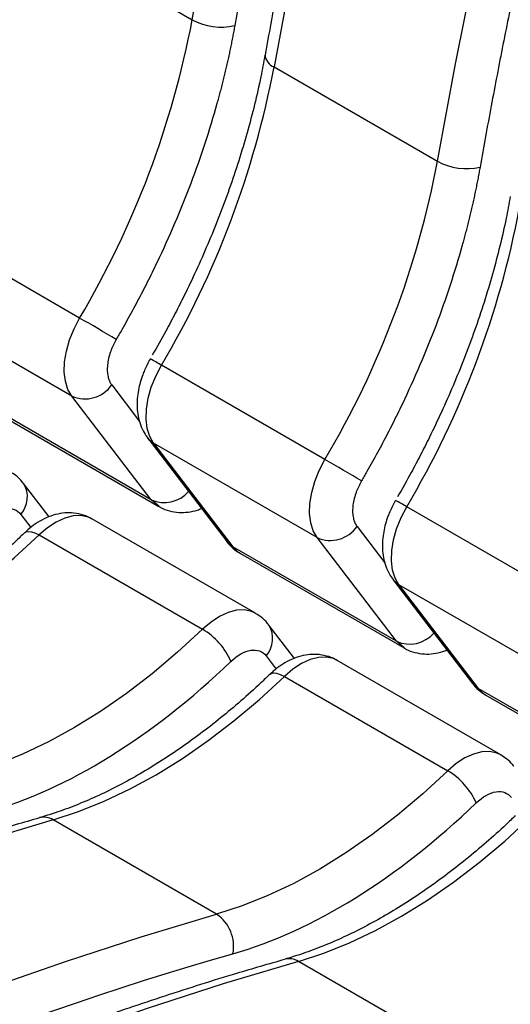
# Model space of a CAD drawing. Units: millimetres. Extents: x 15 to 230, y 4 to 131.
# Drawn here: x 188 to 191, y 103 to 109 of the extents above; entities that cross this region are included whole.
import ezdxf

# ---------------------------------------------------------------- set-up
doc = ezdxf.new("R2010")
doc.units = ezdxf.units.MM

msp = doc.modelspace()

# ---------------------------------------------------------------- linework, layer by layer
at = {"color": 7, "linetype": 'Continuous', "lineweight": 25}
for p, q in [((187.59009, 109.75431), (188.66489, 109.13384)), ((189.20229, 108.8236), (190.2771, 108.20313)), ((187.92465, 107.17223), (186.84985, 107.7927)), ((187.87363, 106.65897), (186.79882, 107.27944)), ((189.53686, 106.24153), (188.46205, 106.862)), ((188.39521, 105.97721), (187.87363, 106.65897)), ((188.39521, 105.97721), (187.3204, 106.59768)), ((187.36982, 106.55383), (188.44466, 105.93333)), ((188.37276, 106.38215), (188.89434, 105.70039)), ((189.48583, 105.72827), (188.41103, 106.34874)), ((188.41103, 106.34874), (188.93261, 105.66697)), ((187.72362, 105.86446), (187.55536, 106.08438)), ((191.14906, 105.31082), (190.07426, 105.93129)), ((189.07989, 105.23094), (188.00508, 105.85141)), ((187.65803, 105.74583), (188.73284, 105.12536)), ((190.00741, 105.0465), (189.48583, 105.72827)), ((190.00741, 105.0465), (188.93261, 105.66697)), ((188.98202, 105.62312), (190.05686, 105.00263)), ((189.98497, 105.45145), (190.50655, 104.76968)), ((191.09803, 104.79756), (190.02323, 105.41803)), ((190.02323, 105.41803), (190.54481, 104.73627)), ((189.33582, 104.93375), (189.16757, 105.15368)), ((190.69209, 104.30024), (189.61729, 104.92071)), ((189.27024, 104.81512), (190.34504, 104.19465)), ((191.61961, 104.1158), (190.54481, 104.73627)), ((190.59423, 104.69242), (191.66906, 104.07192)), ((188.82514, 103.25215), (187.75034, 103.87262)), ((190.43735, 102.32144), (189.36254, 102.94191))]:
    msp.add_line(p, q, dxfattribs=at)
at = {"color": 8, "linetype": 'Continuous', "lineweight": 25}
for p, q in [((188.13563, 106.73227), (188.31894, 106.49266)), ((188.44593, 105.93535), (188.39521, 105.97721)), ((187.53794, 105.88122), (187.60408, 105.79476)), ((189.74783, 105.80156), (189.93114, 105.56196)), ((190.05813, 105.00465), (190.00741, 105.0465)), ((189.15014, 104.95051), (189.21628, 104.86406))]:
    msp.add_line(p, q, dxfattribs=at)
at = {"color": 7, "linetype": 'Continuous', "lineweight": 25, "flags": 128}
for points in [[(188.66489, 109.13384), (188.78351, 109.77446), (188.91253, 110.41808), (189.05191, 111.06442), (189.20158, 111.71318), (189.36148, 112.36408), (189.53153, 113.01682), (189.71166, 113.67113), (189.90179, 114.3267), (190.10183, 114.98325), (190.3117, 115.64049), (190.53131, 116.29812), (190.76055, 116.95585), (190.99932, 117.6134), (191.24752, 118.27046), (191.50504, 118.92675), (191.77176, 119.58198), (192.04757, 120.23585), (192.33234, 120.88807), (192.62595, 121.53836)], [(193.16335, 121.22813), (192.86974, 120.57784), (192.58497, 119.92561), (192.30916, 119.27174), (192.04244, 118.61651), (191.78492, 117.96022), (191.53672, 117.30316), (191.29795, 116.64562), (191.06871, 115.98788), (190.84911, 115.33025), (190.63923, 114.67302), (190.43919, 114.01646), (190.24906, 113.36089), (190.06893, 112.70659), (189.89888, 112.05384), (189.73898, 111.40294), (189.58931, 110.75418), (189.44993, 110.10785), (189.32091, 109.46423), (189.20229, 108.8236)], [(190.2771, 108.20313), (190.39571, 108.84376), (190.52473, 109.48738), (190.66411, 110.13371), (190.81378, 110.78247), (190.97368, 111.43337), (191.14373, 112.08612), (191.32386, 112.74042), (191.51399, 113.396), (191.71404, 114.05255), (191.92391, 114.70978), (192.14351, 115.36741), (192.37275, 116.02515), (192.61152, 116.68269), (192.85973, 117.33975), (193.11724, 117.99604), (193.38397, 118.65127), (193.65977, 119.30514), (193.94454, 119.95737), (194.23815, 120.60766)], [(187.87363, 106.65897), (187.84808, 106.70289), (187.83137, 106.75602), (187.82398, 106.81686), (187.8261, 106.88371), (187.83768, 106.95469), (187.85839, 107.0278), (187.88766, 107.101), (187.92465, 107.17223)], [(188.41103, 106.34874), (188.38548, 106.39266), (188.36877, 106.44579), (188.36138, 106.50663), (188.3635, 106.57347), (188.37508, 106.64445), (188.39579, 106.71757), (188.42506, 106.79077), (188.46205, 106.862)], [(189.48583, 105.72827), (189.46028, 105.77219), (189.44358, 105.82532), (189.43618, 105.88616), (189.4383, 105.953), (189.44988, 106.02398), (189.4706, 106.0971), (189.49986, 106.1703), (189.53686, 106.24153)], [(190.02323, 105.41803), (189.99768, 105.46195), (189.98098, 105.51508), (189.97358, 105.57592), (189.9757, 105.64277), (189.98728, 105.71375), (190.008, 105.78686), (190.03726, 105.86006), (190.07426, 105.93129)], [(186.13814, 104.80332), (186.30544, 104.85766), (186.47472, 104.92541), (186.6453, 105.00628), (186.81649, 105.09997), (186.98763, 105.2061), (187.15803, 105.32424), (187.32701, 105.45392), (187.4939, 105.59464), (187.65803, 105.74583)], [(188.73284, 105.12536), (188.5687, 104.97417), (188.40181, 104.83345), (188.23283, 104.70377), (188.06244, 104.58562), (187.8913, 104.4795), (187.7201, 104.38581), (187.54952, 104.30494), (187.38024, 104.23719), (187.21294, 104.18285)], [(187.75034, 103.87262), (187.91765, 103.92696), (188.08692, 103.9947), (188.2575, 104.07558), (188.4287, 104.16926), (188.59984, 104.27539), (188.77023, 104.39353), (188.93921, 104.52322), (189.1061, 104.66394), (189.27024, 104.81512)], [(190.34504, 104.19465), (190.18091, 104.04347), (190.01402, 103.90275), (189.84504, 103.77306), (189.67464, 103.65492), (189.5035, 103.54879), (189.3323, 103.45511), (189.16172, 103.37423), (188.99245, 103.30649), (188.82514, 103.25215)], [(187.75034, 103.87262), (187.25503, 103.72439), (186.75731, 103.56269), (186.25741, 103.3876), (185.75555, 103.19919), (185.25195, 102.99755), (184.74684, 102.78276), (184.24044, 102.55492), (183.73298, 102.31414), (183.22468, 102.06052), (182.71576, 101.79417), (182.20646, 101.51521), (181.697, 101.22376), (181.1876, 100.91995), (180.67849, 100.60393), (180.16989, 100.27582), (179.66204, 99.93578), (179.15516, 99.58395), (178.64947, 99.22049), (178.1452, 98.84556)], [(189.36254, 102.94191), (189.52985, 102.99625), (189.69913, 103.064), (189.8697, 103.14487), (190.0409, 103.23856), (190.21204, 103.34468), (190.38244, 103.46283), (190.55142, 103.59251), (190.71831, 103.73323), (190.88244, 103.88442)], [(179.22, 98.22509), (179.72427, 98.60002), (180.22996, 98.96348), (180.73685, 99.31531), (181.2447, 99.65535), (181.75329, 99.98346), (182.2624, 100.29948), (182.7718, 100.60329), (183.28126, 100.89474), (183.79057, 101.1737), (184.29948, 101.44005), (184.80778, 101.69367), (185.31525, 101.93445), (185.82164, 102.16229), (186.32675, 102.37708), (186.83035, 102.57872), (187.33221, 102.76713), (187.83211, 102.94222), (188.32983, 103.10392), (188.82514, 103.25215)], [(189.36254, 102.94191), (188.86723, 102.79368), (188.36951, 102.63199), (187.86961, 102.45689), (187.36775, 102.26848), (186.86415, 102.06684), (186.35905, 101.85206), (185.85265, 101.62422), (185.34518, 101.38344), (184.83688, 101.12981), (184.32797, 100.86346), (183.81866, 100.5845), (183.3092, 100.29305), (182.7998, 99.98925), (182.29069, 99.67322), (181.7821, 99.34512), (181.27425, 99.00507), (180.76736, 98.65324), (180.26167, 98.28978), (179.7574, 97.91486)]]:
    msp.add_lwpolyline(points, dxfattribs=at)
at = {"color": 8, "linetype": 'Continuous', "lineweight": 25, "flags": 128}
for points in [[(188.41103, 106.34874), (188.38575, 106.36764), (188.37275, 106.38217)], [(188.00508, 105.85141), (187.97998, 105.86315), (187.9331, 105.87326), (187.8815, 105.87108), (187.82664, 105.85668), (187.77004, 105.83046), (187.71331, 105.79316), (187.65803, 105.74583)], [(187.56435, 105.76108), (187.5711, 105.76571), (187.58698, 105.76941), (187.60731, 105.76724), (187.6313, 105.75927), (187.65803, 105.74583)], [(188.93261, 105.66697), (188.90733, 105.68588), (188.89434, 105.70039)], [(188.93261, 105.66697), (188.96705, 105.63292), (188.98202, 105.62312)], [(190.02323, 105.41803), (189.99796, 105.43694), (189.98495, 105.45146)], [(189.07982, 105.23099), (189.05478, 105.24268), (189.0079, 105.25278), (188.9563, 105.25061), (188.90144, 105.23621), (188.84485, 105.20999), (188.78811, 105.17269), (188.73284, 105.12536)], [(189.61729, 104.92071), (189.59218, 104.93245), (189.5453, 104.94255), (189.4937, 104.94037), (189.43884, 104.92597), (189.38225, 104.89976), (189.32552, 104.86246), (189.27024, 104.81512)], [(189.17655, 104.83038), (189.18331, 104.83501), (189.19919, 104.8387), (189.21951, 104.83653), (189.24351, 104.82857), (189.27024, 104.81512)], [(190.54481, 104.73627), (190.51954, 104.75517), (190.50655, 104.76968)], [(190.54481, 104.73627), (190.57925, 104.70221), (190.59423, 104.69242)], [(190.69202, 104.30028), (190.66698, 104.31198), (190.6201, 104.32208), (190.56851, 104.3199), (190.51364, 104.3055), (190.45705, 104.27929), (190.40032, 104.24199), (190.34504, 104.19465)]]:
    msp.add_lwpolyline(points, dxfattribs=at)
at = {"color": 7, "linetype": 'Continuous', "lineweight": 25}
for centre, radius, start, end in [((181.64459, 110.87746), 6.05066, 329.348076, 349.302488), ((182.69703, 110.26542), 6.0742, 329.387134, 349.26343), ((188.8545, 109.47805), 0.39298, 241.152623, 283.193087), ((183.25679, 109.94675), 6.05066, 329.348076, 349.302488), ((184.30923, 109.33472), 6.0742, 329.387134, 349.26343), ((190.4667, 108.54734), 0.39297, 241.152256, 283.193454), ((184.86899, 109.01605), 6.05066, 329.348076, 349.302488), ((173.82354, 82.74445), 28.20563, 59.437717, 60.004005), ((187.96017, 106.85451), 0.21384, 246.125274, 325.133689), ((175.43601, 81.8142), 28.2051, 59.437712, 60.00401), ((189.57238, 105.92381), 0.21384, 246.124678, 325.134285), ((188.49939, 104.7319), 0.4575, 23.523581, 59.318607), ((190.1116, 103.8012), 0.45749, 23.523262, 59.318925), ((188.68013, 103.04059), 0.25649, 349.126489, 55.571723)]:
    msp.add_arc(centre, radius, start, end, dxfattribs=at)
at = {"color": 8, "linetype": 'Continuous', "lineweight": 25}
for centre, radius, start, end in [((189.23208, 108.90739), 0.08893, 183.380548, 250.429737), ((187.23181, 104.78254), 2.41612, 59.390769, 61.395308), ((187.41304, 105.99426), 0.16846, 317.853224, 32.335903), ((188.48139, 106.16991), 0.2111, 245.905371, 319.084075), ((188.84405, 103.85189), 2.41605, 59.390754, 61.395331), ((189.02523, 105.06356), 0.16847, 317.854188, 32.33494), ((190.09359, 105.2392), 0.2111, 245.90464, 319.084806), ((187.68959, 103.77717), 0.11314, 57.522295, 105.082673), ((189.30179, 102.84647), 0.11314, 57.522328, 105.083083)]:
    msp.add_arc(centre, radius, start, end, dxfattribs=at)
at = {"color": 7, "linetype": 'Continuous', "lineweight": 25}
for points, knots in [([(194.45812, 124.05248), (194.3796, 123.90201), (194.21718, 123.59075), (193.97453, 123.11237), (193.72753, 122.61473), (193.48094, 122.10542), (193.23592, 121.58648), (192.9935, 121.05942), (192.75444, 120.52548), (192.51938, 119.98565), (192.28883, 119.44076), (192.06323, 118.89151), (191.84294, 118.33852), (191.62828, 117.78232), (191.41953, 117.22339), (191.21692, 116.66219), (191.02068, 116.09909), (190.83099, 115.53449), (190.64803, 114.96873), (190.47195, 114.40214), (190.3029, 113.83503), (190.141, 113.2677), (189.98639, 112.70044), (189.83916, 112.13353), (189.69941, 111.56723), (189.56726, 111.00182), (189.4427, 110.43751), (189.32616, 109.87466), (189.22608, 109.36255), (189.16846, 109.03921), (189.14402, 108.90204)], [0, 0, 0, 0, 0.03043636, 0.06295664, 0.0962907, 0.13027052, 0.16477191, 0.19970114, 0.23498618, 0.27057067, 0.3064099, 0.3424678, 0.37871491, 0.41512698, 0.45168387, 0.4883684, 0.5251662, 0.56206485, 0.59905382, 0.63612387, 0.67326687, 0.71047594, 0.74774482, 0.78506802, 0.82244076, 0.85985866, 0.89731793, 0.9348151, 0.97234705, 1, 1, 1, 1]), ([(192.88208, 121.42743), (192.86595, 121.39225), (192.83371, 121.32189), (192.78564, 121.21628), (192.7378, 121.11064), (192.69019, 121.00496), (192.64283, 120.89924), (192.59571, 120.79347), (192.54882, 120.68767), (192.50217, 120.58182), (192.45577, 120.47593), (192.4096, 120.37001), (192.36367, 120.26404), (192.31798, 120.15803), (192.27253, 120.05198), (192.22731, 119.94589), (192.18234, 119.83975), (192.13761, 119.73358), (192.09311, 119.62737), (192.04886, 119.52111), (192.00484, 119.41482), (191.96107, 119.30848), (191.91753, 119.2021), (191.87423, 119.09568), (191.83117, 118.98922), (191.78835, 118.88272), (191.74577, 118.77618), (191.70343, 118.6696), (191.66132, 118.56298), (191.61946, 118.45632), (191.49066, 118.12614), (191.28003, 117.57214), (190.9977, 116.79393), (190.72884, 116.01549), (190.47354, 115.23716), (190.232, 114.45959), (190.00445, 113.68344), (189.79099, 112.90902), (189.64051, 112.32582), (189.54342, 111.93251), (189.49394, 111.72818), (189.44548, 111.52411), (189.39806, 111.32029), (189.35165, 111.11673), (189.30627, 110.91343), (189.26192, 110.71039), (189.21859, 110.50761), (189.17629, 110.30508), (189.13502, 110.10282), (189.09477, 109.90081), (189.05554, 109.69906), (189.01735, 109.49758), (188.98012, 109.29633), (188.95617, 109.16241), (188.94419, 109.09544)], [0, 0, 0, 0, 0.0086055, 0.0172097, 0.0258126, 0.0344143, 0.043015, 0.0516147, 0.0602135, 0.0688116, 0.077409, 0.0860058, 0.0946022, 0.1031983, 0.1117941, 0.1203897, 0.1289853, 0.137581, 0.1461768, 0.1547728, 0.1633693, 0.1719662, 0.1805636, 0.1891617, 0.1977606, 0.2063604, 0.2149611, 0.2235629, 0.2321659, 0.2407702, 0.2493758, 0.312051, 0.3746872, 0.4373238, 0.5000002, 0.5626754, 0.6253115, 0.6879481, 0.7506245, 0.7672606, 0.7838919, 0.8005192, 0.8171432, 0.8337647, 0.8503843, 0.8670028, 0.8836209, 0.9002395, 0.9168591, 0.9334806, 0.9501048, 0.9667322, 0.9833637, 1, 1, 1, 1]), ([(194.49428, 120.49672), (194.47816, 120.46154), (194.44591, 120.39118), (194.39785, 120.28558), (194.35, 120.17994), (194.3024, 120.07426), (194.25503, 119.96853), (194.20791, 119.86277), (194.16102, 119.75696), (194.11438, 119.65112), (194.06797, 119.54523), (194.0218, 119.4393), (193.97587, 119.33333), (193.93018, 119.22732), (193.88473, 119.12127), (193.83952, 119.01518), (193.79455, 118.90905), (193.74981, 118.80288), (193.70532, 118.69666), (193.66106, 118.59041), (193.61705, 118.48411), (193.57327, 118.37777), (193.52973, 118.2714), (193.48643, 118.16498), (193.44337, 118.05852), (193.40055, 117.95202), (193.35797, 117.84548), (193.31563, 117.7389), (193.27353, 117.63227), (193.23166, 117.52561), (193.10287, 117.19544), (192.89223, 116.64144), (192.60991, 115.86322), (192.34104, 115.08478), (192.08574, 114.30645), (191.8442, 113.52889), (191.61665, 112.75273), (191.40319, 111.97832), (191.25271, 111.39511), (191.15562, 111.00181), (191.10614, 110.79748), (191.05769, 110.5934), (191.01026, 110.38958), (190.96386, 110.18603), (190.91848, 109.98273), (190.87413, 109.77969), (190.8308, 109.5769), (190.7885, 109.37438), (190.74722, 109.17211), (190.70697, 108.97011), (190.66774, 108.76836), (190.62955, 108.56687), (190.59232, 108.36562), (190.56837, 108.23171), (190.55639, 108.16474)], [0, 0, 0, 0, 0.0086055, 0.0172097, 0.0258126, 0.0344143, 0.043015, 0.0516147, 0.0602135, 0.0688116, 0.077409, 0.0860058, 0.0946022, 0.1031983, 0.1117941, 0.1203897, 0.1289853, 0.137581, 0.1461768, 0.1547728, 0.1633693, 0.1719662, 0.1805636, 0.1891617, 0.1977606, 0.2063604, 0.2149611, 0.2235629, 0.2321659, 0.2407702, 0.2493758, 0.312051, 0.3746872, 0.4373238, 0.5000002, 0.5626754, 0.6253115, 0.6879481, 0.7506245, 0.7672606, 0.7838919, 0.8005192, 0.8171432, 0.8337647, 0.8503843, 0.8670028, 0.8836209, 0.9002395, 0.9168591, 0.9334806, 0.9501048, 0.9667322, 0.9833637, 1, 1, 1, 1]), ([(188.94419, 109.09544), (188.94202, 109.08337), (188.93769, 109.05924), (188.93083, 109.02294), (188.92371, 108.98658), (188.91631, 108.95015), (188.90864, 108.91366), (188.90068, 108.87711), (188.89245, 108.8405), (188.88394, 108.80382), (188.87515, 108.76708), (188.86608, 108.73028), (188.85673, 108.69341), (188.84711, 108.65648), (188.8372, 108.61949), (188.80646, 108.5076), (188.74961, 108.32003), (188.65677, 108.05683), (188.55128, 107.79445), (188.46308, 107.59948), (188.40084, 107.47089), (188.36922, 107.40725), (188.33694, 107.34391), (188.30399, 107.28086), (188.27037, 107.2181), (188.23607, 107.15564), (188.20114, 107.09345), (188.17731, 107.05227), (188.16539, 107.03167)], [0, 0, 0, 0, 0.0177916, 0.0355724, 0.0533442, 0.0711089, 0.0888682, 0.1066241, 0.1243782, 0.1421324, 0.1598885, 0.1776484, 0.1954137, 0.2131864, 0.2309683, 0.2487611, 0.3743764, 0.5000011, 0.6256164, 0.7512411, 0.7823689, 0.8134679, 0.8445477, 0.8756182, 0.9066889, 0.9377697, 0.9688702, 1, 1, 1, 1]), ([(189.14263, 108.90161), (189.13403, 108.85418), (189.11452, 108.74651), (189.07536, 108.57597), (189.02693, 108.39134), (188.97137, 108.20609), (188.90932, 108.02126), (188.84127, 107.83813), (188.76835, 107.65894), (188.69197, 107.48611), (188.62005, 107.33494), (188.55326, 107.20273), (188.48404, 107.07156), (188.43219, 106.98014), (188.40206, 106.92703)], [0, 0, 0, 0, 0.0734295, 0.1666542, 0.2597277, 0.3525445, 0.4449292, 0.5365614, 0.626781, 0.7139512, 0.7973987, 0.8566221, 0.9166966, 1, 1, 1, 1]), ([(190.55639, 108.16474), (190.55422, 108.15267), (190.54989, 108.12853), (190.54303, 108.09223), (190.53592, 108.05587), (190.52852, 108.01945), (190.52084, 107.98296), (190.51289, 107.94641), (190.50465, 107.9098), (190.49614, 107.87312), (190.48735, 107.83638), (190.47828, 107.79958), (190.46894, 107.76271), (190.45931, 107.72578), (190.44941, 107.68879), (190.41866, 107.57689), (190.36182, 107.38932), (190.26898, 107.12612), (190.16348, 106.86375), (190.07528, 106.66877), (190.01304, 106.54019), (189.98143, 106.47655), (189.94914, 106.4132), (189.91619, 106.35015), (189.88257, 106.28739), (189.84827, 106.22493), (189.81334, 106.16274), (189.78952, 106.12156), (189.7776, 106.10097)], [0, 0, 0, 0, 0.0177916, 0.0355724, 0.0533442, 0.0711089, 0.0888682, 0.1066241, 0.1243782, 0.1421324, 0.1598885, 0.1776484, 0.1954137, 0.2131864, 0.2309683, 0.2487611, 0.3743764, 0.5000011, 0.6256164, 0.7512411, 0.7823689, 0.8134679, 0.8445477, 0.8756182, 0.9066889, 0.9377697, 0.9688702, 1, 1, 1, 1]), ([(190.75483, 107.97091), (190.74624, 107.92347), (190.72672, 107.8158), (190.68757, 107.64526), (190.63913, 107.46064), (190.58357, 107.27539), (190.52152, 107.09056), (190.45348, 106.90742), (190.38055, 106.72824), (190.30418, 106.55541), (190.23225, 106.40424), (190.16546, 106.27202), (190.09624, 106.14086), (190.04439, 106.04944), (190.01426, 105.99633)], [0, 0, 0, 0, 0.0734295, 0.1666542, 0.2597277, 0.3525445, 0.4449292, 0.5365614, 0.626781, 0.7139512, 0.7973987, 0.8566221, 0.9166966, 1, 1, 1, 1]), ([(188.16539, 107.03167), (188.1637, 107.02872), (188.16032, 107.02284), (188.1555, 107.01391), (188.15087, 107.00494), (188.14646, 106.9959), (188.14226, 106.98681), (188.13826, 106.97766), (188.13448, 106.96846), (188.13091, 106.9592), (188.12338, 106.93832), (188.11395, 106.90576), (188.10695, 106.86296), (188.10568, 106.82264), (188.10948, 106.7937), (188.11454, 106.77428), (188.11861, 106.7625), (188.12347, 106.75155), (188.12907, 106.74136), (188.13344, 106.73531), (188.13563, 106.73227)], [0, 0, 0, 0, 0.0271516, 0.0541801, 0.0811208, 0.1080092, 0.134881, 0.1617722, 0.1887183, 0.215755, 0.2429173, 0.3714379, 0.5000144, 0.6285349, 0.7571114, 0.8058885, 0.8543579, 0.9027272, 0.9512054, 1, 1, 1, 1]), ([(188.3872, 106.90141), (188.37439, 106.87745), (188.35649, 106.84399), (188.33621, 106.79265), (188.32192, 106.74881), (188.30979, 106.6962), (188.30263, 106.64111), (188.30174, 106.58409), (188.30821, 106.52674), (188.32336, 106.47096), (188.34453, 106.42185), (188.36476, 106.39459), (188.37346, 106.38286)], [0, 0, 0, 0, 0.1398704, 0.1953359, 0.2872792, 0.3820002, 0.4834445, 0.5892525, 0.6978761, 0.8075655, 0.9171768, 1, 1, 1, 1]), ([(187.55466, 106.08367), (187.55205, 106.08757), (187.53865, 106.10757), (187.5095, 106.13498), (187.47995, 106.15292), (187.46704, 106.16075)], [0, 0, 0, 0, 0.1199055, 0.6155783, 1, 1, 1, 1]), ([(189.7776, 106.10097), (189.7759, 106.09802), (189.77252, 106.09214), (189.7677, 106.08321), (189.76307, 106.07423), (189.75866, 106.0652), (189.75446, 106.0561), (189.75047, 106.04696), (189.74669, 106.03775), (189.74312, 106.02849), (189.73559, 106.00762), (189.72615, 105.97506), (189.71915, 105.93225), (189.71789, 105.89194), (189.72168, 105.86299), (189.72674, 105.84358), (189.73081, 105.83179), (189.73568, 105.82085), (189.74128, 105.81066), (189.74564, 105.8046), (189.74783, 105.80156)], [0, 0, 0, 0, 0.0271516, 0.0541801, 0.0811208, 0.1080092, 0.134881, 0.1617722, 0.1887183, 0.215755, 0.2429173, 0.3714379, 0.5000144, 0.6285349, 0.7571114, 0.8058885, 0.8543579, 0.9027272, 0.9512054, 1, 1, 1, 1]), ([(187.30667, 105.84521), (187.34909, 105.88598), (187.39503, 105.91173), (187.47901, 105.92481), (187.51458, 105.91175), (187.53794, 105.88122)], [0, 0, 0, 0, 0.5, 0.5, 1, 1, 1, 1]), ([(188.44529, 105.93424), (188.44921, 105.93159), (188.47016, 105.91746), (188.51534, 105.90241), (188.57665, 105.89173), (188.63913, 105.89481), (188.68892, 105.90443), (188.71716, 105.9165), (188.72609, 105.92031)], [0, 0, 0, 0, 0.0484372, 0.258869, 0.4802362, 0.686809, 0.9009299, 1, 1, 1, 1]), ([(189.9994, 105.9707), (189.98659, 105.94674), (189.96869, 105.91328), (189.94842, 105.86194), (189.93412, 105.81811), (189.92199, 105.76549), (189.91484, 105.7104), (189.91394, 105.65338), (189.92042, 105.59604), (189.93556, 105.54026), (189.95673, 105.49115), (189.97696, 105.46389), (189.98566, 105.45216)], [0, 0, 0, 0, 0.1398705, 0.1953361, 0.2872794, 0.3820004, 0.4834449, 0.5892526, 0.6978768, 0.8075663, 0.9171776, 1, 1, 1, 1]), ([(188.00444, 105.85052), (188.00051, 105.85317), (187.97956, 105.8673), (187.93436, 105.88239), (187.87308, 105.89295), (187.81047, 105.89029), (187.74958, 105.8768), (187.69015, 105.85285), (187.63513, 105.82007), (187.5932, 105.78865), (187.57128, 105.76693), (187.56443, 105.76014)], [0, 0, 0, 0, 0.02964508, 0.15818076, 0.29339582, 0.41957436, 0.55036317, 0.68488236, 0.81859477, 0.94333383, 1, 1, 1, 1]), ([(187.5638, 105.76157), (187.54381, 105.74215), (187.48078, 105.68089), (187.37247, 105.5844), (187.23917, 105.47211), (187.10407, 105.36687), (186.96782, 105.26869), (186.83086, 105.17808), (186.69368, 105.09532), (186.55673, 105.02074), (186.42042, 104.95446), (186.28525, 104.89703), (186.16097, 104.85087), (186.083, 104.82807), (186.0487, 104.81804)], [0, 0, 0, 0, 0.0406521, 0.1282, 0.2162337, 0.3046421, 0.3933401, 0.4822652, 0.5713745, 0.6606444, 0.750071, 0.8396714, 0.9294754, 1, 1, 1, 1]), ([(188.89504, 105.70109), (188.89765, 105.6972), (188.91105, 105.6772), (188.9402, 105.64979), (188.96976, 105.63185), (188.98267, 105.62402)], [0, 0, 0, 0, 0.1199047, 0.6155774, 1, 1, 1, 1]), ([(189.16687, 105.15297), (189.16426, 105.15686), (189.15085, 105.17686), (189.12171, 105.20427), (189.09215, 105.22221), (189.07924, 105.23005)], [0, 0, 0, 0, 0.119909, 0.6155752, 1, 1, 1, 1]), ([(188.91887, 104.9145), (188.96129, 104.95527), (189.00724, 104.98103), (189.09122, 104.9941), (189.12679, 104.98104), (189.15014, 104.95051)], [0, 0, 0, 0, 0.5, 0.5, 1, 1, 1, 1]), ([(189.61664, 104.91981), (189.61272, 104.92246), (189.59176, 104.9366), (189.54656, 104.95168), (189.48529, 104.96224), (189.42267, 104.95958), (189.36179, 104.94609), (189.30236, 104.92214), (189.24733, 104.88936), (189.2054, 104.85794), (189.18348, 104.83622), (189.17664, 104.82944)], [0, 0, 0, 0, 0.0296451, 0.1581808, 0.2933949, 0.4195744, 0.5503632, 0.6848825, 0.8185949, 0.9433338, 1, 1, 1, 1]), ([(190.05749, 105.00353), (190.06141, 105.00089), (190.08236, 104.98676), (190.12754, 104.9717), (190.18886, 104.96102), (190.25133, 104.96411), (190.30112, 104.97373), (190.32936, 104.98579), (190.33829, 104.98961)], [0, 0, 0, 0, 0.0484372, 0.2588691, 0.4802347, 0.6868089, 0.9009299, 1, 1, 1, 1]), ([(189.176, 104.83087), (189.15602, 104.81144), (189.09299, 104.75018), (188.98467, 104.65369), (188.85137, 104.54141), (188.71627, 104.43617), (188.58002, 104.33799), (188.44307, 104.24737), (188.30589, 104.16462), (188.16894, 104.09004), (188.03262, 104.02376), (187.89746, 103.96632), (187.77318, 103.92016), (187.6952, 103.89737), (187.6609, 103.88734)], [0, 0, 0, 0, 0.0406521, 0.1282, 0.2162337, 0.3046421, 0.3933401, 0.4822652, 0.5713745, 0.6606444, 0.750071, 0.8396714, 0.9294754, 1, 1, 1, 1]), ([(190.50725, 104.77039), (190.50986, 104.76649), (190.52326, 104.7465), (190.55241, 104.71908), (190.58196, 104.70115), (190.59487, 104.69331)], [0, 0, 0, 0, 0.1199081, 0.6155744, 1, 1, 1, 1]), ([(190.77907, 104.22226), (190.77646, 104.22616), (190.76306, 104.24616), (190.73391, 104.27357), (190.70436, 104.29151), (190.69145, 104.29934)], [0, 0, 0, 0, 0.119913, 0.6155796, 1, 1, 1, 1]), ([(190.53107, 103.9838), (190.57349, 104.02457), (190.61944, 104.05032), (190.70342, 104.0634), (190.73899, 104.05034), (190.76235, 104.01981)], [0, 0, 0, 0, 0.5, 0.5, 1, 1, 1, 1]), ([(187.66048, 103.88526), (187.55487, 103.855), (187.29287, 103.77996), (186.87191, 103.64622), (186.3981, 103.48589), (185.92219, 103.31304), (185.4445, 103.12829), (184.96521, 102.93157), (184.48451, 102.72299), (184.0026, 102.5026), (183.51967, 102.2705), (183.03592, 102.02675), (182.55154, 101.77145), (182.06673, 101.50469), (181.58166, 101.22656), (181.09652, 100.93716), (180.61151, 100.63658), (180.1268, 100.32495), (179.64258, 100.00229), (179.15899, 99.66896), (178.67635, 99.32414), (178.30538, 99.05271), (178.09587, 98.89287), (178.04638, 98.8551)], [0, 0, 0, 0, 0.03365231, 0.083486, 0.13334886, 0.18323871, 0.23315377, 0.28309254, 0.33305373, 0.38303624, 0.43303931, 0.48306246, 0.53310537, 0.58316794, 0.63325026, 0.68335305, 0.73347683, 0.78362268, 0.83379191, 0.88398594, 0.93420685, 0.98445659, 1, 1, 1, 1]), ([(190.78821, 103.90016), (190.76822, 103.88074), (190.70519, 103.81948), (190.59687, 103.72299), (190.46358, 103.6107), (190.32848, 103.50546), (190.19223, 103.40728), (190.05527, 103.31667), (189.91809, 103.23391), (189.78114, 103.15933), (189.64483, 103.09305), (189.50966, 103.03562), (189.38538, 102.98946), (189.3074, 102.96666), (189.2731, 102.95663)], [0, 0, 0, 0, 0.0406521, 0.1282, 0.2162337, 0.3046421, 0.3933401, 0.4822652, 0.5713745, 0.6606444, 0.750071, 0.8396714, 0.9294754, 1, 1, 1, 1]), ([(189.27268, 102.95455), (189.16707, 102.9243), (188.90507, 102.84925), (188.48412, 102.71551), (188.0103, 102.55519), (187.53439, 102.38233), (187.05671, 102.19759), (186.57741, 102.00087), (186.09671, 101.79229), (185.6148, 101.5719), (185.13187, 101.33979), (184.64813, 101.09604), (184.16375, 100.84074), (183.67893, 100.57398), (183.19386, 100.29586), (182.70873, 100.00645), (182.22372, 99.70588), (181.739, 99.39424), (181.25478, 99.07158), (180.7712, 98.73826), (180.28856, 98.39343), (179.91758, 98.122), (179.70807, 97.96216), (179.65858, 97.9244)], [0, 0, 0, 0, 0.0336523, 0.083486, 0.1333489, 0.1832387, 0.2331538, 0.2830925, 0.3330537, 0.3830362, 0.4330393, 0.4830625, 0.5331054, 0.5831679, 0.6332503, 0.6833531, 0.7334768, 0.7836227, 0.8337919, 0.8839859, 0.9342069, 0.9844566, 1, 1, 1, 1])]:
    msp.add_open_spline(points, degree=3, knots=knots, dxfattribs=at)
for points in [[(187.31981, 103.92291), (187.84758, 104.07404), (188.4024, 104.41809), (188.91887, 104.9145)], [(188.93202, 102.9922), (189.45978, 103.14333), (190.01461, 103.48739), (190.53107, 103.9838)], [(190.54422, 102.0615), (191.07198, 102.21263), (191.62681, 102.55668), (192.14328, 103.05309)], [(179.38304, 97.99455), (182.56375, 100.39895), (185.81099, 102.09846), (188.93202, 102.9922)]]:
    msp.add_open_spline(points, degree=3, dxfattribs=at)

doc.saveas('drawing.dxf')
